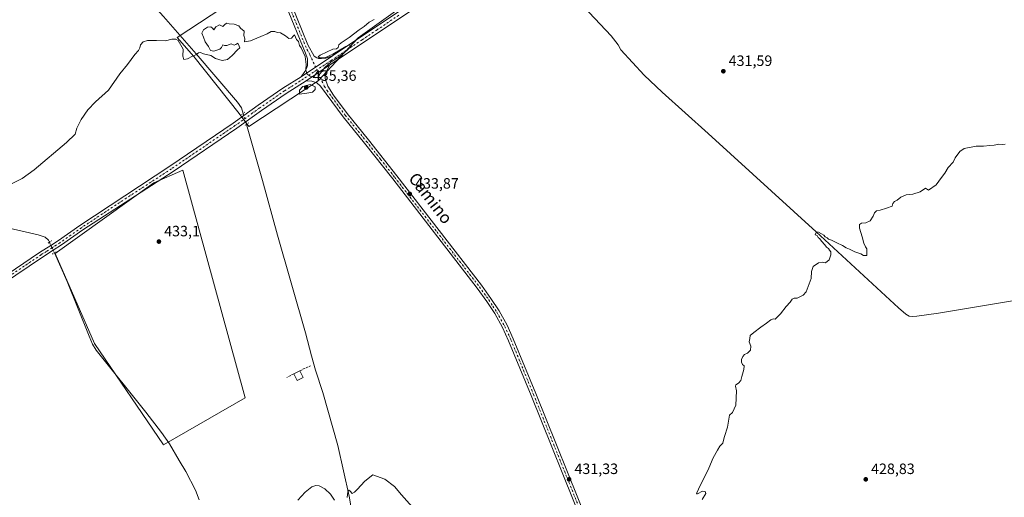
# Model space of a CAD drawing. Units: metres. Extents: x 635053 to 638536, y 4713552 to 4715933.
# Drawn here: x 636278 to 636935, y 4714384 to 4714702 of the extents above; entities that cross this region are included whole.
import ezdxf
from ezdxf.enums import TextEntityAlignment as Align

# ---------------------------------------------------------------- set-up
doc = ezdxf.new("R2010")
doc.units = ezdxf.units.M
doc.header["$MEASUREMENT"] = 0
for name, pattern in [('DGN Style 3', [2.307223458686699, 1.648016756204785, -0.6592067024819142]), ('DGN Style 4', [2.6384748266838614, 1.318413404963828, -0.6592067024819142, 0.001648016756204785, -0.6592067024819142]), ('DGN Style 5', [1.1536117293433497, 0.4944050268614355, -0.6592067024819142])]:
    doc.linetypes.add(name, pattern=pattern)
for name, color, linetype, lineweight in [('Corriente natural lineal', 142, 'Continuous', 13), ('Corriente natural lineal oculto', 9, 'DGN Style 4', 13), ('Cultivos herbáceos CxS', 92, 'Continuous', 0), ('Cultivos leñosos CxS', 92, 'Continuous', 0), ('Curva de nivel normal', 30, 'Continuous', 0), ('Edificación ligera', 1, 'Continuous', 0), ('Edificación ligera Cxs', 1, 'Continuous', 0), ('Muro lineal', 1, 'DGN Style 3', 13), ('Pista no pavimentada Cxs', 111, 'Continuous', 0), ('Pista no pavimentada eje', 91, 'DGN Style 4', 0), ('Puente lineal', 2, 'DGN Style 5', 0), ('Punto de cota en terreno', 7, 'Continuous', 0), ('Rótulo de punto de cota en terreno', 7, 'Continuous', 0), ('Texto cartográfico', 7, 'Continuous', 0)]:
    doc.layers.add(name, color=color, linetype=linetype, lineweight=lineweight)
doc.styles.add('Style-Arial', font='txt')

# ---------------------------------------------------------------- blocks, each defined once
blk = doc.blocks.new('*U6')
at = {"layer": 'Cultivos herbáceos CxS', "color": 92, "linetype": 'Continuous', "lineweight": 0}
blk.add_polyline3d([(636443.2177999998, 4714730.091800001, 435.7829999999958), (636382.9471000005, 4714690.352800001, 435.3911999999983), (636393.9307000004, 4714677.637499999, 434.9519), (636424.2222999996, 4714639.5527, 434.5406999999978), (636430.7298999998, 4714630.964299999, 434.2526999999973), (636477.0515000002, 4714661.493899999, 435.0320000000065), (636503.5849000001, 4714690.1511, 435.0206000000035), (636603.3589000005, 4714761.415100001, 435.1594999999944)], dxfattribs=at)
blk.add_polyline3d([(636327.7304999996, 4714486.1853, 432.8383000000031), (636373.8847000003, 4714418.490900001, 431.2765000000073), (636428.1845000006, 4714449.891899999, 431.4005999999936), (636386.7292999999, 4714601.904100001, 434.2348999999958), (636386.6549000005, 4714601.892700001, 434.2351000000053), (636367.2440999999, 4714593.427300001, 434.2881999999955), (636301.5547000002, 4714546.1873, 434.0501999999979)], close=True, dxfattribs=at)
blk = doc.blocks.new('5PATER')
at = {"layer": 'Punto de cota en terreno', "linetype": 'Continuous', "lineweight": 0}
h = blk.add_hatch(color=51, dxfattribs=at)
edge = h.paths.add_edge_path()
edge.add_ellipse((0, 0), major_axis=(-0.1095731443231308, -0.1110710700762829), ratio=0.9994222409660322, start_angle=0, end_angle=360)
blk = doc.blocks.new('*U7')
at = {"layer": 'Pista no pavimentada Cxs', "color": 111, "linetype": 'Continuous', "lineweight": 0}
blk.add_polyline3d([(636654.1001000004, 4714364.6601, 430.9379999999946), (636619.0701000001, 4714451.5601, 432.1616999999969), (636604.0701000001, 4714487.860099999, 432.5506000000024), (636599.9801000003, 4714496.8201, 432.6199000000051), (636594.7600999996, 4714506.110099999, 432.7393000000012), (636589.4901000002, 4714514.280099999, 432.8359000000055), (636583.1601, 4714522.9901, 432.9551000000066), (636526.7500999998, 4714595.950099999, 434.0619000000006), (636507.8901000004, 4714619.9301, 434.4648000000016), (636493.6901000004, 4714637.450099999, 434.6834999999992), (636478.6401000004, 4714657.850099999, 435.1689000000042), (636476.0000999998, 4714660.1601, 435.1720999999961), (636472.7500999998, 4714661.2401, 435.209400000007), (636468.9001000002, 4714661.4001, 435.1355999999942), (636484.8300999999, 4714672.050200001, 434.9998000000051), (636482.9001000002, 4714668.790100001, 434.8675999999978), (636481.9501, 4714666.280099999, 434.879700000005), (636481.7401000002, 4714663.0801, 434.9557999999961), (636483.5201000003, 4714657.7501, 434.9737000000023), (636487.2301000003, 4714651.890100001, 434.8157999999967), (636496.3601000002, 4714639.520099999, 434.5877000000037), (636510.5301000001, 4714622.040100001, 434.4302000000025), (636529.4200999998, 4714598.030099999, 434.0225000000065), (636585.8601000002, 4714525.020099999, 432.9493999999977), (636592.2801000001, 4714516.190099999, 432.8757000000041), (636597.6601, 4714507.860099999, 432.7991000000038), (636603.0000999998, 4714498.350099999, 432.7072000000044), (636607.1700999998, 4714489.210100001, 432.7360999999946), (636622.2001, 4714452.840100001, 432.1785999999993), (636657.2200999996, 4714365.950099999, 430.9505000000063)], dxfattribs=at)

msp = doc.modelspace()

# ---------------------------------------------------------------- linework, layer by layer
at = {"layer": 'Corriente natural lineal', "color": 142, "linetype": 'Continuous', "lineweight": 13}
for points in [[(636269.4501, 4714817.0101, 437.485799999995), (636285.3201000001, 4714802.470100001, 437.3610999999946), (636298.6801000005, 4714789.1801, 437.0722999999998), (636307.3601000002, 4714779.0801, 436.7580000000017), (636317.9401000004, 4714767.1801, 436.3987999999954), (636330.6601, 4714752.0001, 436.2192000000068), (636373.7901, 4714704.290100001, 435.4147999999987), (636395.5900999998, 4714679.470100001, 434.9426999999997), (636423.2401000002, 4714647.210100001, 434.840200000006), (636425.8300999999, 4714643.370100001, 434.659799999994), (636426.8882999998, 4714639.726199999, 434.497000000003)], [(636621.1957, 4714757.6823, 434.4199999999983), (636627.0000999998, 4714749.600099999, 434.242499999993), (636633.9301000005, 4714738.630100001, 433.8022000000056), (636649.1401000004, 4714717.550100001, 433.2863999999972), (636657.7500999998, 4714706.940099999, 432.8457999999956), (636672.5401, 4714691.470100001, 432.702099999995), (636677.1101000002, 4714685.4901, 432.6401999999944), (636678.9700999996, 4714682.030099999, 432.4982000000019), (636694.4700999996, 4714665.220100001, 431.9937000000064), (636706.4401000004, 4714653.890100001, 431.6977000000043), (636737.1300999997, 4714626.3101, 431.3168000000006), (636809.2901, 4714560.5701, 430.0564000000013), (636864.1401000004, 4714509.850099999, 429.5090000000055), (636869.0100999996, 4714505.710100001, 429.3427999999985), (636871.2001, 4714504.350099999, 429.2498000000051), (636873.8101000005, 4714504.100099999, 429.2434000000067), (636876.3000999996, 4714504.290100001, 429.3176999999997), (636890.9501, 4714506.290100001, 429.2315999999992), (636938.8601000002, 4714514.440099999, 429.1469999999972), (636991.5601000005, 4714523.880100001, 428.6006999999955), (637006.9700999996, 4714526.300100001, 428.8381999999983), (637011.5500999996, 4714526.780099999, 428.8447000000015), (637014.2301000003, 4714526.7501, 428.7866000000067), (637016.1201, 4714525.6801, 428.7133000000031)], [(636140.4401000004, 4714650.950099999, 437.0837000000029), (636155.7701000003, 4714638.5001, 436.7176999999938), (636169.4401000004, 4714628.440099999, 436.4927000000025), (636193.6101000002, 4714608.870100001, 436.084799999997), (636237.8400999998, 4714576.850099999, 435.1003999999957), (636249.9401000004, 4714568.790100001, 434.9162000000069), (636255.3300999999, 4714566.9301, 434.6750999999931), (636267.8601000002, 4714563.720100001, 434.4176000000007), (636290.2200999996, 4714558.610099999, 434.4765000000043), (636294.8300999999, 4714557.0701, 434.4872999999934), (636296.9600999998, 4714555.090100001, 434.3405999999959), (636297.6201, 4714553.720100001, 434.2360000000045)], [(636429.0701000001, 4714632.2401, 434.3179999999993), (636439.9401000004, 4714594.8201, 433.6070000000037), (636449.9301000005, 4714558.420100001, 432.8249000000069), (636468.6001000004, 4714493.3201, 431.5129000000015), (636472.4901000002, 4714477.8201, 431.4536999999983), (636475.2100999998, 4714468.470100001, 431.3280999999988), (636480.0401, 4714453.5701, 430.9250000000029), (636490.0800999999, 4714417.9901, 430.6625000000058), (636497.6801000005, 4714384.270099999, 430.1811000000016), (636516.5000999998, 4714274.0601, 428.5736000000034), (636529.6401000004, 4714192.3201, 427.5154000000039), (636533.2001, 4714172.1501, 427.0697999999975), (636538.9401000004, 4714134.590100001, 426.4579999999987), (636543.1700999998, 4714110.770099999, 426.1183000000019)], [(636301.0214000001, 4714546.6372, 434.103099999993), (636309.5100999996, 4714527.620100001, 433.1153000000049), (636324.1201, 4714491.1501, 432.8997999999993), (636326.5201000003, 4714485.610099999, 432.8196000000025), (636328.8601000002, 4714481.690099999, 432.6999999999971), (636362.0900999998, 4714440.420100001, 431.8760000000038), (636372.5500999996, 4714426.6801, 431.4658000000054), (636377.7401000002, 4714419.2401, 431.2722000000067), (636384.3101000005, 4714408.050100001, 431.1218999999983), (636388.6101000002, 4714400.7401, 431.0304999999935), (636395.0500999996, 4714388.2501, 430.8273999999947), (636397.6801000005, 4714381.940099999, 430.6168000000035)]]:
    msp.add_polyline3d(points, dxfattribs=at)
at = {"layer": 'Corriente natural lineal oculto', "color": 9, "linetype": 'DGN Style 4', "lineweight": 13, "extrusion": (0.9518869411679598, 0.2741500069890088, 0.1369416843106275), "elevation": 1898384.458620326, "flags": 128}
msp.add_lwpolyline([(4354349.394229208, -262001.7577166346), (4354349.387869313, -262001.7580194878), (4354341.596708314, -262001.9384190117)], dxfattribs=at)
at = {"layer": 'Corriente natural lineal oculto', "color": 9, "linetype": 'DGN Style 4', "lineweight": 13, "extrusion": (-0.851355643067518, -0.4148564174713351, 0.3210727672972941), "elevation": -2497439.014485227, "flags": 128}
msp.add_lwpolyline([(-3959423.300412314, 847146.4611822994), (-3959415.446471959, 847146.3211692419), (-3959415.443295536, 847146.3208524702)], dxfattribs=at)
at = {"layer": 'Cultivos herbáceos CxS', "color": 92, "linetype": 'Continuous', "lineweight": 0}
for points in [[(636443.2177999998, 4714730.091800001, 435.7829999999958), (636382.9471000005, 4714690.352800001, 435.3911999999983), (636393.9307000004, 4714677.637499999, 434.9519), (636424.2222999996, 4714639.5527, 434.5406999999978), (636430.7298999998, 4714630.964299999, 434.2526999999973), (636477.0515000002, 4714661.493899999, 435.0320000000065), (636503.5849000001, 4714690.1511, 435.0206000000035), (636603.3589000005, 4714761.415100001, 435.1594999999944)], [(636373.8847000003, 4714418.490900001, 431.2765000000073), (636428.1845000006, 4714449.891899999, 431.4005999999936), (636386.7292999999, 4714601.904100001, 434.2348999999958), (636386.6549000005, 4714601.892700001, 434.2351000000053), (636367.2440999999, 4714593.427300001, 434.2881999999955), (636301.5547000002, 4714546.1873, 434.0501999999979), (636327.7304999996, 4714486.1853, 432.8383000000031), (636373.8847000003, 4714418.490900001, 431.2765000000073)]]:
    msp.add_polyline3d(points, dxfattribs=at)
at = {"layer": 'Cultivos leñosos CxS', "color": 92, "linetype": 'Continuous', "lineweight": 0}
for points in [[(636603.3589000005, 4714761.415100001, 435.1594999999944), (636503.5849000001, 4714690.1511, 435.0206000000035), (636477.0515000002, 4714661.493899999, 435.0320000000065), (636430.7298999998, 4714630.964299999, 434.2526999999973), (636424.2222999996, 4714639.5527, 434.5406999999978), (636393.9307000004, 4714677.637499999, 434.9519), (636382.9471000005, 4714690.352800001, 435.3911999999983), (636443.2177999998, 4714730.091800001, 435.7829999999958)], [(636443.2177999998, 4714730.091800001, 435.7829999999958), (636382.9471000005, 4714690.352800001, 435.3911999999983), (636393.9307000004, 4714677.637499999, 434.9519), (636424.2222999996, 4714639.5527, 434.5406999999978), (636430.7298999998, 4714630.964299999, 434.2526999999973), (636477.0515000002, 4714661.493899999, 435.0320000000065), (636503.5849000001, 4714690.1511, 435.0206000000035), (636603.3589000005, 4714761.415100001, 435.1594999999944)], [(636373.8847000003, 4714418.490900001, 431.2765000000073), (636428.1845000006, 4714449.891899999, 431.4005999999936), (636386.7292999999, 4714601.904100001, 434.2348999999958), (636386.6549000005, 4714601.892700001, 434.2351000000053), (636367.2440999999, 4714593.427300001, 434.2881999999955), (636301.5547000002, 4714546.1873, 434.0501999999979), (636327.7304999996, 4714486.1853, 432.8383000000031), (636373.8847000003, 4714418.490900001, 431.2765000000073)]]:
    msp.add_polyline3d(points, dxfattribs=at)
msp.add_polyline3d([(636428.1845000006, 4714449.891899999, 431.4005999999936), (636373.8847000003, 4714418.490900001, 431.2765000000073), (636327.7304999996, 4714486.1853, 432.8383000000031), (636301.5547000002, 4714546.1873, 434.0501999999979), (636367.2440999999, 4714593.427300001, 434.2881999999955), (636386.6549000005, 4714601.892700001, 434.2351000000053), (636386.7292999999, 4714601.904100001, 434.2348999999958)], close=True, dxfattribs=at)
at = {"layer": 'Curva de nivel normal', "color": 30, "linetype": 'Continuous', "lineweight": 0, "flags": 128}
for points, elevation in [([(636271.4800000006, 4714592.1801), (636279.4900000002, 4714596.3201), (636287.4100000003, 4714602.090100001), (636309.0099999999, 4714620.1801), (636314.8399999999, 4714625.870100001), (636315.9100000003, 4714629.870100001), (636318.7800000003, 4714635.6801), (636323.2400000002, 4714641.970100001), (636328.4000000004, 4714647.300100001), (636337.0700000003, 4714655.1601), (636344.7300000006, 4714665.9801), (636349.7300000006, 4714672.3301), (636354.7300000006, 4714679.030099999), (636357.2000000002, 4714681.6601), (636358.0800000001, 4714683.530099999), (636358.5199999996, 4714685.530099999), (636360.2699999996, 4714687.350099999), (636363.1600000003, 4714688.300100001), (636369.2100000001, 4714688.2601), (636375.0599999997, 4714688.0101), (636379.3899999997, 4714689.210100001), (636382.0800000001, 4714689.200099999), (636383.4699999997, 4714688.3301), (636386.8700000001, 4714682.520099999), (636386.75, 4714677.860099999), (636387.2999999998, 4714675.590100001), (636389.8399999999, 4714676.120100001), (636393.1100000005, 4714677.960100001), (636395.3899999997, 4714678.800100001), (636397.2199999997, 4714680.0801), (636398.3700000001, 4714680.3201), (636400.3799999999, 4714679.520099999), (636405.4600000001, 4714678.270099999), (636408.5700000003, 4714676.210100001), (636412.9800000006, 4714674.940099999), (636416.4100000003, 4714675.7601), (636419.5499999998, 4714678.360099999), (636423.0499999998, 4714682.200099999), (636424.8200000003, 4714683.540100001), (636424.1600000003, 4714684.640100001), (636423.2800000003, 4714686.640100001), (636422.0999999996, 4714685.7501), (636420.8300000001, 4714685.190099999), (636418.8399999999, 4714686.200099999), (636415.9299999997, 4714685.0701), (636414.5599999997, 4714685.0101), (636413.4699999997, 4714685.4901), (636412.5599999997, 4714683.7601), (636411.2599999999, 4714682.470100001), (636409.3899999997, 4714681.960100001), (636407.3200000003, 4714681.140100001), (636405.2400000002, 4714681.610099999), (636403.8399999999, 4714684.3101), (636401.6600000003, 4714687.460100001), (636400.5, 4714690.640100001), (636399.4400000004, 4714693.130100001), (636400.4199999999, 4714695.460100001), (636403.1600000003, 4714697.200099999), (636405.2699999996, 4714697.4101), (636406.5800000001, 4714696.6501), (636407.3799999999, 4714695.440099999), (636408.7400000002, 4714697.530099999), (636411.2000000002, 4714698.7601), (636413.2999999998, 4714697.770099999), (636414.8200000003, 4714699.210100001), (636416.0199999996, 4714699.920100001), (636417.5300000003, 4714699.350099999), (636420.9699999997, 4714699.3301), (636424.1100000005, 4714698.140100001), (636425.1799999997, 4714696.6601), (636427.6299999999, 4714694.530099999), (636427.4699999997, 4714691.7301), (636428.0300000003, 4714689.420100001), (636427.8399999999, 4714687.440099999), (636431.9400000004, 4714688.090100001), (636438.7100000001, 4714691.0601), (636443.0499999998, 4714692.850099999), (636445.54, 4714694.270099999), (636448, 4714694.3301), (636449.5700000003, 4714693.720100001), (636451.8499999996, 4714693.340100001), (636455.0800000001, 4714691.5101), (636457.3799999999, 4714689.6601), (636459.1699999999, 4714689.8101), (636460.2199999997, 4714691.3301), (636461.2599999999, 4714692.1601), (636462.5999999996, 4714689.090100001), (636463.75, 4714687.5601), (636464.5599999997, 4714685.040100001), (636465.5800000001, 4714683.4001), (636468.2000000002, 4714677.690099999), (636469.0499999998, 4714672.210100001), (636468.7800000003, 4714668.610099999), (636469.5599999997, 4714665.860099999), (636471.5499999998, 4714664.5601), (636475.3700000001, 4714663.380100001), (636476.8799999999, 4714663.880100001), (636478.3899999997, 4714666.200099999), (636481.4699999997, 4714670.300100001), (636485.7000000002, 4714674.140100001), (636491.3700000001, 4714677.700099999), (636496.5800000001, 4714682.040100001), (636498.3399999999, 4714684.520099999), (636498.1600000003, 4714685.4301), (636495.5199999996, 4714684.4101), (636486.7000000002, 4714679.210100001), (636481.3700000001, 4714676.840100001), (636477.9199999999, 4714676.7601), (636476.9000000004, 4714677.5001), (636478.25, 4714678.5601), (636482.9600000001, 4714680.770099999), (636486.75, 4714682.610099999), (636489.1399999997, 4714682.7301), (636490.2599999999, 4714683.6801), (636490.6900000004, 4714685.340100001), (636492.2400000002, 4714686.860099999), (636497.7000000002, 4714690.440099999), (636504.3700000001, 4714695.4901), (636507.7000000002, 4714697.710100001), (636511.04, 4714700.4801), (636514.4400000004, 4714702.450099999)], 435), ([(636471.6100000005, 4714659.0801), (636466.7699999996, 4714657.620100001), (636464.5199999996, 4714655.210100001), (636464.5499999998, 4714652.540100001), (636469.3799999999, 4714653.090100001), (636473.2599999999, 4714653.860099999), (636474.9600000001, 4714655.540100001), (636474.8700000001, 4714657.4801), (636471.6100000005, 4714659.0801)], 435), ([(636733.0800000001, 4714381.970100001), (636735.6399999997, 4714386.120100001), (636735.2000000002, 4714387.450099999), (636733.5, 4714387.690099999), (636730.0499999998, 4714385.8201), (636729.4299999997, 4714385.780099999), (636729.6100000005, 4714386.460100001), (636730.7199999997, 4714388.860099999), (636737.6799999997, 4714402.9101), (636740.4500000002, 4714409.9101), (636743.4299999997, 4714414.9101), (636744.9800000006, 4714417.5801), (636746.8799999999, 4714419.5801), (636747.5, 4714421.5801), (636748.1600000003, 4714424.0001), (636750.0599999997, 4714430.3101), (636751.4299999997, 4714438.380100001), (636753.4199999999, 4714440.110099999), (636755.5199999996, 4714445.0801), (636756.0800000001, 4714454.600099999), (636755.3399999999, 4714457.600099999), (636755.6200000001, 4714458.6601), (636757.3300000001, 4714459.7601), (636759, 4714461.5701), (636759.6600000003, 4714464.2401), (636761, 4714468.9001), (636761.0800000001, 4714471.3201), (636760, 4714472.2401), (636759.4100000003, 4714473.6501), (636759.4699999997, 4714475.5701), (636760.2199999997, 4714477.470100001), (636761.4699999997, 4714478.840100001), (636763.4000000004, 4714479.800100001), (636765.4100000003, 4714481.700099999), (636765.6699999999, 4714484.4001), (636764.5599999997, 4714487.360099999), (636764.9699999997, 4714489.5701), (636765.1500000004, 4714491.440099999), (636767.7100000001, 4714493.4001), (636772.2000000002, 4714497.110099999), (636776.0999999996, 4714499.700099999), (636779.0199999996, 4714502.0001), (636780.54, 4714502.5801), (636781.8799999999, 4714502.450099999), (636785.3200000003, 4714505.890100001), (636789.1100000005, 4714510.890100001), (636791.8200000003, 4714513.640100001), (636793.3099999997, 4714515.7601), (636794.4500000002, 4714516.440099999), (636796.5199999996, 4714516.370100001), (636800.4699999997, 4714518.4301), (636802.54, 4714520.5601), (636805.9800000006, 4714529.5001), (636806.2000000002, 4714534.2301), (636807.2599999999, 4714537.460100001), (636810.8600000005, 4714539.9001), (636813.3200000003, 4714540.420100001), (636815.4400000004, 4714540.0801), (636817.8200000003, 4714541.890100001), (636819.1100000005, 4714545.2301), (636819.0999999996, 4714547.340100001), (636818.1699999999, 4714548.370100001), (636817.4100000003, 4714549.470100001), (636816.2300000006, 4714550.4301), (636815.0899999999, 4714552.0001), (636812.8300000001, 4714554.4001), (636811.7800000003, 4714556.020099999), (636810.6699999999, 4714556.9001), (636809.9199999999, 4714558.1501), (636808.6399999997, 4714558.720100001), (636809.3399999999, 4714560.620100001), (636810.7400000002, 4714560.520099999), (636812.7100000001, 4714559.270099999), (636814.2599999999, 4714558.4901), (636815.2100000001, 4714557.440099999), (636816.4900000002, 4714556.720100001), (636817.4400000004, 4714555.6801), (636819.5499999998, 4714555.120100001), (636823.0099999999, 4714553.2601), (636826.9000000004, 4714551.4801), (636829.3099999997, 4714549.890100001), (636831.5700000003, 4714549.1501), (636835.0800000001, 4714547.3301), (636839.0599999997, 4714545.9801), (636840.8700000001, 4714544.9801), (636842.9500000002, 4714544.860099999), (636843.0599999997, 4714547.5601), (636843.0099999999, 4714549.350099999), (636842.0599999997, 4714550.640100001), (636840.9299999997, 4714553.1801), (636839.9900000002, 4714557.2301), (636838.2199999997, 4714563.020099999), (636838.1299999999, 4714565.4901), (636839.5800000001, 4714566.5001), (636842.29, 4714566.7301), (636845.2000000002, 4714568.040100001), (636847.3200000003, 4714571.220100001), (636848.0999999996, 4714573.450099999), (636849.4100000003, 4714574.690099999), (636851.8300000001, 4714575.140100001), (636856.0499999998, 4714576.380100001), (636859.9400000004, 4714577.770099999), (636860.2699999996, 4714579.470100001), (636861.4400000004, 4714580.880100001), (636863.3099999997, 4714581.860099999), (636865.6399999997, 4714583.800100001), (636869.3099999997, 4714585.280099999), (636873.6399999997, 4714585.8101), (636878.6399999997, 4714587.370100001), (636882.0599999997, 4714589.9101), (636884.1900000004, 4714588.440099999), (636889.1900000004, 4714592.050100001), (636892.7599999999, 4714596.880100001), (636895.1600000003, 4714599.880100001), (636897.2800000003, 4714603.550100001), (636900.54, 4714607.220100001), (636901.9699999997, 4714610.110099999), (636904.9699999997, 4714614.2301), (636907.8899999997, 4714616.190099999), (636915.8899999997, 4714617.8201), (636920.9699999997, 4714617.790100001), (636925.0800000001, 4714618.280099999), (636928.0700000003, 4714618.460100001), (636931.0800000001, 4714619.140100001), (636933.2999999998, 4714618.890100001), (636935.2999999998, 4714619.220100001)], 430), ([(636496.3799999999, 4714383.460100001), (636496.6699999999, 4714387.210100001), (636497.4000000004, 4714388.370100001), (636498.3300000001, 4714387.620100001), (636499.5599999997, 4714386.0001), (636501.1900000004, 4714386.880100001), (636502.9199999999, 4714388.690099999), (636508.0300000003, 4714394.210100001), (636513.3700000001, 4714398.5801), (636521.4100000003, 4714395.620100001), (636527.8600000005, 4714390.640100001), (636532.6200000001, 4714385.0801), (636539.5999999996, 4714377.200099999)], 430), ([(636463.5099999999, 4714381.640100001), (636468.2199999997, 4714387.0101), (636472.8399999999, 4714390.5801), (636475.3700000001, 4714391.5001), (636477.7000000002, 4714391.2501), (636481.3700000001, 4714389.2501), (636485.1299999999, 4714385.6801), (636487.8099999997, 4714381.640100001)], 430)]:
    msp.add_lwpolyline(points, dxfattribs=dict(at, elevation=elevation))
at = {"layer": 'Edificación ligera', "color": 1, "linetype": 'Continuous', "lineweight": 0, "extrusion": (0.004835117837134816, 0.002386231399136595, 0.9999854636619528), "elevation": 14758.65905555878, "flags": 128}
msp.add_lwpolyline([(636451.1237677424, 4714444.157602382), (636455.1984385737, 4714446.168508107)], dxfattribs=at)
at = {"layer": 'Edificación ligera', "color": 1, "linetype": 'Continuous', "lineweight": 0, "extrusion": (0.01085684462555291, -0.02199944667209825, 0.9996990313443832), "elevation": -96374.34589290961, "flags": 128}
msp.add_lwpolyline([(2657126.102686313, 3944830.614015529), (2657126.102686313, 3944825.547280694)], dxfattribs=at)
at = {"layer": 'Edificación ligera', "color": 1, "linetype": 'Continuous', "lineweight": 0, "extrusion": (0.01830842950493243, -0.01308521906639869, 0.9997467571595556), "elevation": -49605.83770679091, "flags": 128}
msp.add_lwpolyline([(4205631.090820157, 2222939.973862077), (4205627.085648761, 2222942.120165125), (4205629.477549781, 2222946.586075192)], dxfattribs=at)
at = {"layer": 'Edificación ligera Cxs', "color": 1, "linetype": 'Continuous', "lineweight": 0}
msp.add_3dface([(636466.9660999998, 4714463.421599999, 431.4964000000036), (636462.8914999999, 4714461.410800001, 431.4964000000036), (636460.6498999996, 4714465.9529, 431.4964000000036), (636464.7244999995, 4714467.9638, 431.4964000000036)], dxfattribs=at)
at = {"layer": 'Muro lineal', "color": 1, "linetype": 'DGN Style 3', "lineweight": 13, "extrusion": (-0.003751954077790931, -0.001735969275364454, 0.9999914545891246), "elevation": -10140.68974040934, "flags": 128}
msp.add_lwpolyline([(636461.8635282369, 4714457.463598873), (636468.9543995161, 4714460.744403817)], dxfattribs=at)
at = {"layer": 'Muro lineal', "color": 1, "linetype": 'DGN Style 3', "lineweight": 13, "extrusion": (-0.007526577012871283, -0.0041525491133713, 0.9999630528046176), "elevation": -23935.94105245033, "flags": 128}
msp.add_lwpolyline([(636445.8695079639, 4714407.204731657), (636441.2654981652, 4714404.664709759)], dxfattribs=at)
at = {"layer": 'Pista no pavimentada Cxs', "color": 111, "linetype": 'Continuous', "lineweight": 0, "extrusion": (-0.004399914923038132, -0.002901803690340849, 0.9999861100455409), "elevation": -16046.49002273333, "flags": 128}
msp.add_lwpolyline([(636461.3629787051, 4714637.47609694), (636482.3333582715, 4714651.306155168)], dxfattribs=at)
msp.add_lwpolyline([(636461.3629787051, 4714637.47609694), (636482.3333582715, 4714651.306155168)], dxfattribs=at)
at = {"layer": 'Pista no pavimentada Cxs', "color": 111, "linetype": 'Continuous', "lineweight": 0, "extrusion": (0.005891391880193203, 0.003938714212200203, 0.9999748887007456), "elevation": 22754.51624550995, "flags": 128}
msp.add_lwpolyline([(636455.2908187076, 4714608.346672044), (636471.2212423065, 4714618.996754655)], dxfattribs=at)
msp.add_lwpolyline([(636455.2908187076, 4714608.346672044), (636471.2212423065, 4714618.996754655)], dxfattribs=at)
at = {"layer": 'Pista no pavimentada Cxs', "color": 111, "linetype": 'Continuous', "lineweight": 0}
for points in [[(636465.6101000002, 4714664.190099999, 434.940499999997), (636468.0601000005, 4714667.540100001, 434.9863999999943), (636469.1700999998, 4714669.640100001, 435.1763999999966), (636469.8201000001, 4714671.5601, 435.2911000000022), (636469.7801000001, 4714676.020099999, 435.2311000000045), (636468.5100999996, 4714679.880100001, 435.1998000000021), (636455.4200999998, 4714711.960100001, 435.4897000000056), (636449.9901000002, 4714722.6501, 435.6508000000031), (636442.1401000004, 4714736.270099999, 436.0209999999934), (636437.9901000002, 4714741.9901, 436.2232999999979), (636401.1700999998, 4714789.540100001, 437.4348000000027), (636374.3701, 4714823.2401, 437.9848000000056), (636332.5800999999, 4714876.8301, 438.9663), (636324.7801000001, 4714888.140100001, 439.0847000000067), (636319.4501, 4714896.590100001, 439.1451999999991), (636304.0701000001, 4714923.210100001, 439.4008000000031), (636282.4901000002, 4714962.020099999, 440.064400000003), (636273.5201000003, 4714976.340100001, 440.3285999999935)], [(636276.4101, 4714978.220100001, 440.3527000000031), (636285.5800999999, 4714963.840100001, 440.0786999999983), (636307.2001, 4714924.950099999, 439.4171000000061), (636322.5201000003, 4714898.440099999, 439.1088000000018), (636327.7701000003, 4714890.110099999, 439.0099999999948), (636335.4700999996, 4714878.950099999, 438.8745000000054), (636377.1801000005, 4714825.460100001, 438.0387999999948), (636403.9901000002, 4714791.7501, 437.3298000000068), (636440.8601000002, 4714744.140100001, 436.3264999999956), (636445.1501000002, 4714738.220100001, 436.1799000000028), (636453.1401000004, 4714724.360099999, 435.8178000000044), (636458.6801000005, 4714713.450099999, 435.5767999999953), (636470.1501000002, 4714685.340100001, 435.5632999999943), (636474.3201000001, 4714677.920100001, 435.2050000000018), (636476.0100999996, 4714676.780099999, 435.1466999999975), (636477.2500999998, 4714676.300100001, 435.1282999999967), (636479.1601, 4714676.2401, 435.1116000000038), (636482.1501000002, 4714676.610099999, 435.0945999999968), (636486.5800999999, 4714678.020099999, 435.0728999999993)], [(636882.9301000005, 4714781.397100001, 437.016499999998), (636877.3800999997, 4714781.940099999, 437.1420000000071), (636831.3601000002, 4714782.7301, 437.3410000000004), (636808.7301000003, 4714782.8101, 437.1591000000044), (636780.9101, 4714781.920100001, 436.8000000000029), (636758.2100999998, 4714780.2301, 436.3902999999991), (636654.1601, 4714765.6501, 434.6195000000008), (636631.0601000005, 4714761.540100001, 434.5053999999946), (636620.6901000004, 4714758.3101, 434.6258999999991), (636619.0401, 4714757.800100001, 434.624100000001), (636610.2301000003, 4714754.130100001, 434.4248999999982), (636603.8400999998, 4714750.9301, 434.3104000000022), (636588.6801000005, 4714741.4801, 434.3070000000008), (636484.8300000001, 4714672.050100001, 434.9998000000051)], [(636486.5800999999, 4714678.020099999, 435.0728999999993), (636586.4401000004, 4714744.940099999, 434.5426000000007), (636601.8201000001, 4714754.530099999, 434.6202999999951), (636608.5100999996, 4714757.880100001, 434.6790000000037), (636617.8701, 4714761.7501, 434.6986999999936), (636630.0800999999, 4714765.550100001, 434.5938000000024), (636653.5100999996, 4714769.720100001, 434.8261000000057), (636757.7701000003, 4714784.3301, 436.7814999999973), (636780.6901000004, 4714786.030099999, 437.1646000000038), (636808.6700999998, 4714786.9301, 437.449099999998), (636831.4101, 4714786.850099999, 437.5954999999958), (636870.6201, 4714786.030099999, 437.5212999999931)], [(636264.2901, 4714528.8101, 434.3931000000011), (636291.1501000002, 4714546.850099999, 434.1915000000009), (636298.6201, 4714551.640100001, 434.2853999999934), (636303.7500999998, 4714554.940099999, 434.3108999999968), (636317.9700999996, 4714564.860099999, 434.2816000000021), (636377.9401000004, 4714604.4301, 434.3766000000033), (636420.3000999996, 4714633.210100001, 434.3494000000064), (636427.3201000001, 4714638.2501, 434.4636000000028), (636436.8601000002, 4714645.090100001, 434.5608999999968), (636453.4501, 4714656.470100001, 434.7275999999983), (636465.6101000002, 4714664.190099999, 434.940499999997), (636486.5800999999, 4714678.020099999, 435.0728999999993), (636586.4401000004, 4714744.940099999, 434.5426000000007)], [(636588.6801000005, 4714741.4801, 434.3070000000008), (636484.8300999999, 4714672.050200001, 434.9998000000051), (636468.9001000002, 4714661.4001, 435.1355999999942), (636455.7200999996, 4714653.030099999, 434.9431000000041), (636439.2301000003, 4714641.720100001, 434.4870999999985), (636422.6601, 4714629.8301, 434.3136999999988), (636380.2200999996, 4714601.0001, 434.2301000000007), (636320.0201000003, 4714561.920100001, 434.0809000000008), (636305.7401000002, 4714551.970100001, 434.1781000000047), (636300.1801000005, 4714548.4001, 434.2473000000027), (636293.1201, 4714543.860099999, 433.9637999999978), (636266.3101000005, 4714525.850099999, 434.1925999999949)], [(636458.6801000005, 4714713.450099999, 435.5767999999953), (636470.1501000002, 4714685.340100001, 435.5632999999943), (636474.3201000001, 4714677.920100001, 435.2050000000018), (636476.0100999996, 4714676.780099999, 435.1466999999975), (636477.2500999998, 4714676.300100001, 435.1282999999967), (636479.1601, 4714676.2401, 435.1116000000038), (636482.1501000002, 4714676.610099999, 435.0945999999968), (636486.5800999999, 4714678.020099999, 435.0728999999993), (636465.6101000002, 4714664.190099999, 434.940499999997), (636468.0601000005, 4714667.540100001, 434.9863999999943), (636469.1700999998, 4714669.640100001, 435.1763999999966), (636469.8201000001, 4714671.5601, 435.2911000000022), (636469.7801000001, 4714676.020099999, 435.2311000000045), (636468.5100999996, 4714679.880100001, 435.1998000000021), (636455.4200999998, 4714711.960100001, 435.4897000000056)], [(636484.8300000001, 4714672.050100001, 434.9998000000051), (636482.9001000002, 4714668.790100001, 434.8675999999978), (636481.9501, 4714666.280099999, 434.879700000005), (636481.7401000002, 4714663.0801, 434.9557999999961), (636483.5201000003, 4714657.7501, 434.9737000000023), (636487.2301000003, 4714651.890100001, 434.8157999999967), (636496.3601000002, 4714639.520099999, 434.5877000000037), (636510.5301000001, 4714622.040100001, 434.4302000000025), (636529.4200999998, 4714598.030099999, 434.0225000000065), (636585.8601000002, 4714525.020099999, 432.9493999999977), (636592.2801000001, 4714516.190099999, 432.8757000000041), (636597.6601, 4714507.860099999, 432.7991000000038), (636603.0000999998, 4714498.350099999, 432.7072000000044), (636607.1700999998, 4714489.210100001, 432.7360999999946), (636622.2001, 4714452.840100001, 432.1785999999993), (636657.2200999996, 4714365.950099999, 430.9505000000063)], [(636183.7600999996, 4714471.6601, 436.1591999999946), (636222.6601, 4714499.9801, 435.0727000000043), (636264.2901, 4714528.8101, 434.3931000000011), (636291.1501000002, 4714546.850099999, 434.1915000000009), (636298.6201, 4714551.640100001, 434.2853999999934), (636303.7500999998, 4714554.940099999, 434.3108999999968), (636317.9700999996, 4714564.860099999, 434.2816000000021), (636377.9401000004, 4714604.4301, 434.3766000000033), (636420.3000999996, 4714633.210100001, 434.3494000000064), (636427.3201000001, 4714638.2501, 434.4636000000028), (636436.8601000002, 4714645.090100001, 434.5608999999968), (636453.4501, 4714656.470100001, 434.7275999999983), (636465.6101000002, 4714664.190099999, 434.940499999997)], [(636468.9001000002, 4714661.4001, 435.1355999999942), (636455.7200999996, 4714653.030099999, 434.9431000000041), (636439.2301000003, 4714641.720100001, 434.4870999999985), (636422.6601, 4714629.8301, 434.3136999999988), (636380.2200999996, 4714601.0001, 434.2301000000007), (636320.0201000003, 4714561.920100001, 434.0809000000008), (636305.7401000002, 4714551.970100001, 434.1781000000047), (636300.1801000005, 4714548.4001, 434.2473000000027), (636293.1201, 4714543.860099999, 433.9637999999978), (636266.3101000005, 4714525.850099999, 434.1925999999949), (636224.7301000003, 4714497.0601, 435.0528000000049), (636182.5401, 4714466.350099999, 436.4567999999999)], [(636654.1001000004, 4714364.6601, 430.9379999999946), (636619.0701000001, 4714451.5601, 432.1616999999969), (636604.0701000001, 4714487.860099999, 432.5506000000024), (636599.9801000003, 4714496.8201, 432.6199000000051), (636594.7600999996, 4714506.110099999, 432.7393000000012), (636589.4901000002, 4714514.280099999, 432.8359000000055), (636583.1601, 4714522.9901, 432.9551000000066), (636526.7500999998, 4714595.950099999, 434.0619000000006), (636507.8901000004, 4714619.9301, 434.4648000000016), (636493.6901000004, 4714637.450099999, 434.6834999999992), (636478.6401000004, 4714657.850099999, 435.1689000000042), (636476.0000999998, 4714660.1601, 435.1720999999961), (636472.7500999998, 4714661.2401, 435.209400000007), (636468.9001000002, 4714661.4001, 435.1355999999942)]]:
    msp.add_polyline3d(points, dxfattribs=at)
at = {"layer": 'Pista no pavimentada eje', "color": 91, "linetype": 'DGN Style 4', "lineweight": 0}
for points in [[(636274.9650999998, 4714977.280099999, 440.3456000000006), (636279.4501, 4714970.120100001, 440.2045000000071), (636284.0351, 4714962.9301, 440.074099999998), (636305.6350999996, 4714924.0801, 439.4182000000001), (636320.9851000002, 4714897.515100001, 439.1450000000041), (636326.2751000002, 4714889.1251, 439.0602000000072), (636334.0251000002, 4714877.890100001, 438.9342000000034), (636375.7751000002, 4714824.350099999, 438.023000000001), (636402.5800999999, 4714790.645099999, 437.3110000000015), (636439.4250999996, 4714743.065099999, 436.2845999999991), (636441.5000999998, 4714740.2051, 436.1869000000006), (636443.6451000003, 4714737.245100001, 436.1079000000027), (636451.5651000004, 4714723.505100001, 435.7578999999969), (636457.0500999996, 4714712.7051, 435.5651000000071), (636469.3300999999, 4714682.610099999, 435.3028999999952), (636471.4151, 4714678.9001, 435.2636999999959), (636476.1032999996, 4714668.665100001, 435.0564000000013)], [(636530.7219000002, 4714705.1709, 434.6934000000037), (636516.2429000001, 4714695.4681, 434.840200000006), (636506.2484999998, 4714688.7863, 435.1178999999975), (636495.6995000001, 4714681.7169, 435.071299999996), (636485.7050999999, 4714675.0351, 435.0473999999958), (636476.1032999996, 4714668.665100001, 435.0564000000013)], [(636476.1032999996, 4714668.665100001, 435.0564000000013), (636467.2550999997, 4714662.795100001, 434.9713000000047), (636454.5850999998, 4714654.7501, 434.8142999999982), (636438.0450999998, 4714643.405099999, 434.540399999998), (636433.2751000002, 4714639.985099999, 434.4882000000071), (636421.4801000003, 4714631.520099999, 434.3512999999948), (636379.0800999999, 4714602.715100001, 434.2878000000055), (636348.9801000003, 4714583.175100001, 434.3493000000017), (636318.9951, 4714563.390100001, 434.1944999999978), (636311.8850999996, 4714558.4301, 434.1848999999929), (636304.7451, 4714553.4551, 434.2486000000063), (636302.1801000005, 4714551.8051, 434.2728000000062), (636299.4001000002, 4714550.020099999, 434.2597999999998), (636295.6651, 4714547.6251, 434.2038999999932), (636292.1350999996, 4714545.3551, 434.0911999999954), (636265.3000999996, 4714527.3301, 434.3298999999971), (636244.5100999996, 4714512.9351, 434.6374999999971), (636223.6951000001, 4714498.520099999, 435.0893999999971), (636183.1501000002, 4714469.005100001, 436.2897999999987), (636176.8815000001, 4714464.017899999, 436.3852999999945)], [(636476.1032999996, 4714668.665100001, 435.0564000000013), (636481.0800999999, 4714657.800100001, 435.0795999999973), (636482.9351000005, 4714654.870100001, 434.9615999999951), (636495.0251000002, 4714638.485099999, 434.6425000000018), (636509.2100999998, 4714620.985099999, 434.4520000000048), (636518.6551000001, 4714608.9801, 434.2287000000069), (636528.0850999998, 4714596.9901, 434.0819000000047), (636556.2901, 4714560.5101, 433.5620999999956), (636584.5100999996, 4714524.005100001, 432.9660000000004), (636590.8850999996, 4714515.235099999, 432.8680000000023), (636593.5201000003, 4714511.1501, 432.8353000000062), (636596.2100999998, 4714506.985099999, 432.7845999999991), (636601.4901000002, 4714497.585100001, 432.6916000000056), (636605.6201, 4714488.5351, 432.6462999999931), (636620.6350999996, 4714452.200099999, 432.1796000000032), (636638.1451000003, 4714408.755100001, 431.5813000000053), (636655.6601, 4714365.3051, 430.9519)]]:
    msp.add_polyline3d(points, dxfattribs=at)
at = {"layer": 'Puente lineal', "color": 2, "linetype": 'DGN Style 5', "lineweight": 0, "extrusion": (0.3678274119162495, -0.4922931102661048, 0.7888919372306442), "elevation": -2086546.636593235, "flags": 128}
msp.add_lwpolyline([(3331776.681330891, 2679265.597949772), (3331775.201315196, 2679265.607225124), (3331773.375350824, 2679265.580212696)], dxfattribs=at)
at = {"layer": 'Puente lineal', "color": 2, "linetype": 'DGN Style 5', "lineweight": 0, "extrusion": (0.4019280630002369, -0.6297018796883008, 0.6647776883213653), "elevation": -2712725.399472902, "flags": 128}
msp.add_lwpolyline([(3073063.309965057, 2414583.720543476), (3073061.352592663, 2414583.63688009), (3073059.786372049, 2414583.552413536)], dxfattribs=at)
at = {"layer": 'Puente lineal', "color": 2, "linetype": 'DGN Style 5', "lineweight": 0, "extrusion": (0.5633580619927612, -0.821123998024904, 0.09155912764633532), "elevation": -3512730.033429176, "flags": 128}
msp.add_lwpolyline([(3191869.952228445, 323415.3749152976), (3191868.082685191, 323415.3439853809), (3191866.593225638, 323415.3789321699)], dxfattribs=at)
at = {"layer": 'Puente lineal', "color": 2, "linetype": 'DGN Style 5', "lineweight": 0, "extrusion": (-0.5367737937969921, 0.8286509484074341, 0.1587812961158968), "elevation": 3565232.761895487, "flags": 128}
msp.add_lwpolyline([(-3097209.717787659, -572926.2968852187), (-3097208.383374029, -572926.4130590251), (-3097206.338786364, -572926.5750136167)], dxfattribs=at)

# ---------------------------------------------------------------- block references
at = {"layer": 'Cultivos herbáceos CxS', "color": 92, "linetype": 'Continuous', "lineweight": 0}
msp.add_blockref('*U6', (0, 0), dxfattribs=at)
at = {"layer": 'Pista no pavimentada Cxs', "color": 111, "linetype": 'Continuous', "lineweight": 0}
msp.add_blockref('*U7', (0, 0), dxfattribs=at)
at = {"layer": 'Punto de cota en terreno', "color": 7, "linetype": 'Continuous', "lineweight": 0, "xscale": 10, "yscale": 10, "zscale": 10}
for p in [(636747.2999999998, 4714667.83, 431.5899999999965), (636469, 4714657, 435.3600000000006), (636538.1100000005, 4714585.960000001, 433.8699999999953), (636370.7100000001, 4714554.140000001, 433.1000000000058), (636644.4000000004, 4714395.529999999, 431.3300000000018), (636842.3099999997, 4714395.529999999, 428.8300000000018)]:
    msp.add_blockref('5PATER', p, dxfattribs=at)

# ---------------------------------------------------------------- texts
at = {"layer": 'Rótulo de punto de cota en terreno', "color": 7, "linetype": 'Continuous', "lineweight": 0, "style": 'Style-Arial'}
for s, p in [('431,59', (636750.8278000001, 4714671.357799999)), ('435,36', (636473.4096999997, 4714661.409700001)), ('433,87', (636541.6377999998, 4714589.4878)), ('433,1', (636374.2378000002, 4714557.6678)), ('431,33', (636647.9277999997, 4714399.057800001)), ('428,83', (636845.8378, 4714399.057800001))]:
    msp.add_text(s, height=7.000000000000002, dxfattribs=at).set_placement(p)
at = {"layer": 'Texto cartográfico', "color": 7, "linetype": 'Continuous', "lineweight": 0, "style": 'Style-Arial'}
msp.add_text('Camino', height=8, rotation=307.7041319307861, dxfattribs=at).set_placement((636552.0202267627, 4714583.106661355), align=Align.MIDDLE_CENTER)

doc.saveas('drawing.dxf')
